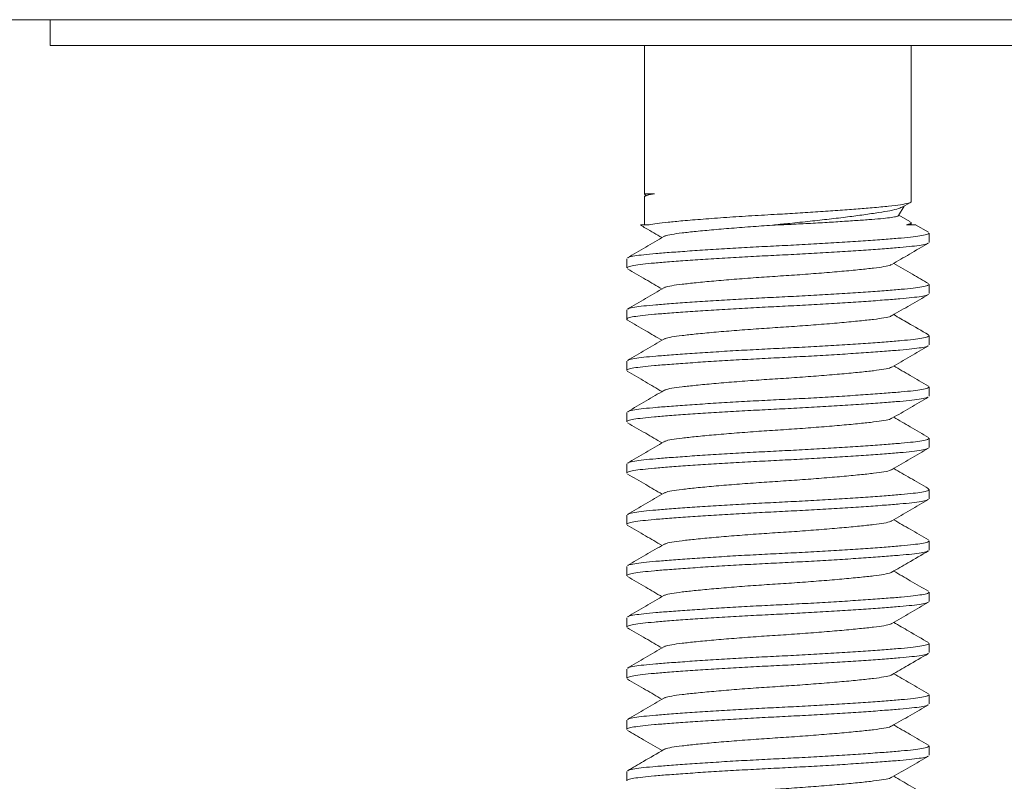
# Model space of a CAD drawing. Units: millimetres. Extents: x -155 to 431, y -332 to 572.
# Drawn here: x 76 to 95, y 223 to 238 of the extents above; entities that cross this region are included whole.
import ezdxf

# ---------------------------------------------------------------- set-up
doc = ezdxf.new("R2010")
doc.units = ezdxf.units.MM

msp = doc.modelspace()

# ---------------------------------------------------------------- linework, layer by layer
at = {"color": 7, "linetype": 'Continuous', "lineweight": 0}
for p, q in [((128.8, 237.911), (55.26, 237.911)), ((76.663, 237.911), (76.663, 237.411)), ((76.663, 237.411), (120.663, 237.411)), ((88.263, 237.411), (88.263, 234.518)), ((93.463, 234.368), (93.463, 237.411)), ((88.263, 234.518), (88.291, 234.47)), ((88.263, 234.518), (88.457, 234.518)), ((88.263, 234.455), (88.263, 233.911)), ((93.218, 234.093), (93.326, 234.279)), ((93.298, 234.263), (93.438, 234.344)), ((93.439, 233.978), (93.224, 234.103)), ((90.794, 233.911), (90.933, 233.911)), ((93.463, 233.911), (93.463, 233.955)), ((93.802, 233.767), (93.549, 233.914)), ((93.813, 233.571), (93.813, 233.752)), ((87.913, 233.252), (87.913, 233.071)), ((93.813, 232.571), (93.813, 232.752)), ((87.913, 232.252), (87.913, 232.071)), ((93.813, 231.571), (93.813, 231.752)), ((87.913, 231.252), (87.913, 231.071)), ((93.813, 230.571), (93.813, 230.752)), ((87.913, 230.252), (87.913, 230.071)), ((93.813, 229.571), (93.813, 229.752)), ((87.913, 229.252), (87.913, 229.071)), ((93.813, 228.571), (93.813, 228.752)), ((87.913, 228.252), (87.913, 228.071)), ((93.813, 227.571), (93.813, 227.752)), ((87.913, 227.252), (87.913, 227.071)), ((93.813, 226.571), (93.813, 226.752)), ((87.913, 226.252), (87.913, 226.071)), ((93.813, 225.571), (93.813, 225.752)), ((87.913, 225.252), (87.913, 225.071)), ((93.813, 224.571), (93.813, 224.752)), ((87.913, 224.252), (87.913, 224.071)), ((93.813, 223.571), (93.813, 223.752)), ((87.913, 223.252), (87.913, 223.071))]:
    msp.add_line(p, q, dxfattribs=at)
for points, knots in [([(88.457, 234.518), (88.405, 234.508), (88.299, 234.488), (88.251, 234.466), (88.264, 234.455), (88.264, 234.455)], [0, 0, 0, 0, 0.489327, 0.98787, 1, 1, 1, 1]), ([(88.307, 234.484), (88.309, 234.487), (88.317, 234.496), (88.38, 234.507), (88.443, 234.516), (88.457, 234.518)], [0, 0, 0, 0, 0.215796, 0.830057, 1, 1, 1, 1]), ([(88.352, 233.911), (88.398, 233.921), (88.489, 233.939), (88.715, 233.963), (89.013, 233.992), (89.397, 234.023), (89.855, 234.057), (90.347, 234.089), (90.817, 234.116), (91.252, 234.14), (91.651, 234.166), (92.036, 234.192), (92.392, 234.219), (92.732, 234.247), (93.033, 234.275), (93.275, 234.303), (93.42, 234.335), (93.476, 234.357), (93.463, 234.368), (93.462, 234.368)], [0, 0, 0, 0, 0.0601024, 0.1186107, 0.1787107, 0.247933, 0.3176214, 0.3863839, 0.4529361, 0.5059923, 0.560619, 0.6161858, 0.6719928, 0.7273214, 0.7947404, 0.8606734, 0.9288322, 0.9983646, 1, 1, 1, 1]), ([(93.296, 234.265), (93.273, 234.253), (93.222, 234.227), (93.061, 234.188), (92.835, 234.151), (92.553, 234.11), (92.225, 234.067), (91.871, 234.024), (91.49, 233.982), (91.128, 233.944), (90.894, 233.921), (90.794, 233.911)], [0, 0, 0, 0, 0.099868, 0.221003, 0.338723, 0.460174, 0.572794, 0.688785, 0.799742, 0.913917, 1, 1, 1, 1]), ([(90.933, 233.911), (91.059, 233.918), (91.316, 233.931), (91.689, 233.951), (92.043, 233.973), (92.363, 233.994), (92.645, 234.014), (92.874, 234.032), (93.053, 234.051), (93.167, 234.071), (93.221, 234.086), (93.215, 234.094), (93.215, 234.095)], [0, 0, 0, 0, 0.107116, 0.217338, 0.324466, 0.434699, 0.541857, 0.652125, 0.759223, 0.869234, 0.97967, 1, 1, 1, 1]), ([(93.436, 233.972), (93.448, 233.966), (93.475, 233.954), (93.45, 233.933), (93.4, 233.919), (93.375, 233.911)], [0, 0, 0, 0, 0.2751774, 0.6392106, 1, 1, 1, 1]), ([(88.185, 233.911), (88.183, 233.911), (88.178, 233.911), (88.236, 233.911), (88.313, 233.911), (88.352, 233.911)], [0, 0, 0, 0, 0.249888, 0.621464, 1, 1, 1, 1]), ([(88.182, 233.907), (88.215, 233.887), (88.356, 233.806), (88.496, 233.724), (88.603, 233.662)], [0, 0, 0, 0, 0.236875, 1, 1, 1, 1]), ([(90.863, 233.911), (90.72, 233.902), (90.429, 233.883), (90.004, 233.85), (89.607, 233.817), (89.263, 233.784), (88.985, 233.754), (88.784, 233.726), (88.669, 233.701), (88.654, 233.687), (88.65, 233.683)], [0, 0, 0, 0, 0.1327779, 0.2699774, 0.4090294, 0.5471488, 0.6816605, 0.8132001, 0.9491919, 1, 1, 1, 1]), ([(93.375, 233.911), (93.376, 233.911), (93.429, 233.911), (93.508, 233.911), (93.56, 233.911), (93.55, 233.911), (93.548, 233.911)], [0, 0, 0, 0, 0.00963, 0.460492, 0.923965, 1, 1, 1, 1]), ([(88.639, 233.683), (88.521, 233.614), (88.284, 233.475), (88.046, 233.338), (87.928, 233.269)], [0, 0, 0, 0, 0.499533, 1, 1, 1, 1]), ([(87.937, 233.269), (87.942, 233.273), (87.957, 233.285), (88.06, 233.306), (88.237, 233.33), (88.478, 233.352), (88.779, 233.376), (89.137, 233.402), (89.543, 233.429), (89.98, 233.456), (90.432, 233.481), (90.888, 233.504), (91.343, 233.526), (91.793, 233.552), (92.227, 233.578), (92.629, 233.605), (92.982, 233.631), (93.277, 233.655), (93.512, 233.678), (93.684, 233.701), (93.794, 233.727), (93.806, 233.744), (93.812, 233.752)], [0, 0, 0, 0, 0.022997, 0.075049, 0.125807, 0.17562, 0.226873, 0.279222, 0.332023, 0.384597, 0.436283, 0.486485, 0.536688, 0.588373, 0.640947, 0.693748, 0.746097, 0.79735, 0.847164, 0.897921, 0.949973, 1, 1, 1, 1]), ([(93.79, 233.555), (93.786, 233.551), (93.77, 233.538), (93.667, 233.517), (93.49, 233.493), (93.248, 233.471), (92.948, 233.447), (92.59, 233.42), (92.184, 233.394), (91.747, 233.367), (91.294, 233.342), (90.839, 233.319), (90.384, 233.296), (89.934, 233.271), (89.499, 233.245), (89.098, 233.218), (88.744, 233.192), (88.45, 233.168), (88.215, 233.145), (88.043, 233.122), (87.933, 233.096), (87.921, 233.079), (87.915, 233.071)], [0, 0, 0, 0, 0.023735, 0.075748, 0.126467, 0.176243, 0.227457, 0.279767, 0.332527, 0.385062, 0.436709, 0.486873, 0.537038, 0.588685, 0.641219, 0.69398, 0.746289, 0.797504, 0.847279, 0.897998, 0.950011, 1, 1, 1, 1]), ([(93.086, 233.14), (93.202, 233.207), (93.439, 233.345), (93.677, 233.484), (93.8, 233.555)], [0, 0, 0, 0, 0.486406, 1, 1, 1, 1]), ([(87.927, 233.055), (88.046, 232.986), (88.271, 232.855), (88.496, 232.724), (88.603, 232.661)], [0, 0, 0, 0, 0.527409, 1, 1, 1, 1]), ([(93.076, 233.14), (93.072, 233.136), (93.057, 233.121), (92.943, 233.097), (92.741, 233.069), (92.463, 233.039), (92.12, 233.006), (91.723, 232.973), (91.298, 232.94), (90.863, 232.911), (90.429, 232.883), (90.004, 232.85), (89.607, 232.817), (89.263, 232.784), (88.985, 232.754), (88.784, 232.726), (88.668, 232.701), (88.653, 232.686), (88.649, 232.682)], [0, 0, 0, 0, 0.02406, 0.092053, 0.157821, 0.225074, 0.294131, 0.363654, 0.432251, 0.498637, 0.565023, 0.63362, 0.703143, 0.7722, 0.839453, 0.90522, 0.973213, 1, 1, 1, 1]), ([(93.8, 232.768), (93.696, 232.828), (93.471, 232.959), (93.245, 233.091), (93.124, 233.161)], [0, 0, 0, 0, 0.45989, 1, 1, 1, 1]), ([(88.638, 232.682), (88.52, 232.613), (88.282, 232.474), (88.045, 232.336), (87.926, 232.267)], [0, 0, 0, 0, 0.4994485, 1, 1, 1, 1]), ([(87.935, 232.267), (87.94, 232.272), (87.955, 232.285), (88.06, 232.306), (88.237, 232.33), (88.478, 232.352), (88.779, 232.376), (89.137, 232.402), (89.543, 232.429), (89.98, 232.456), (90.432, 232.481), (90.888, 232.504), (91.343, 232.526), (91.793, 232.552), (92.227, 232.578), (92.629, 232.605), (92.982, 232.631), (93.277, 232.655), (93.512, 232.678), (93.684, 232.701), (93.794, 232.727), (93.806, 232.744), (93.812, 232.752)], [0, 0, 0, 0, 0.025288, 0.077218, 0.127857, 0.177553, 0.228686, 0.280912, 0.333589, 0.38604, 0.437605, 0.487689, 0.537774, 0.589339, 0.641789, 0.694466, 0.746693, 0.797826, 0.847522, 0.89816, 0.950091, 1, 1, 1, 1]), ([(93.792, 232.556), (93.787, 232.551), (93.772, 232.538), (93.667, 232.517), (93.49, 232.493), (93.248, 232.471), (92.948, 232.447), (92.59, 232.42), (92.184, 232.394), (91.747, 232.367), (91.294, 232.342), (90.839, 232.319), (90.384, 232.296), (89.934, 232.271), (89.499, 232.245), (89.098, 232.218), (88.744, 232.192), (88.45, 232.168), (88.215, 232.145), (88.041, 232.122), (87.937, 232.096), (87.899, 232.073), (87.928, 232.059), (87.938, 232.054)], [0, 0, 0, 0, 0.024972, 0.075183, 0.124146, 0.172197, 0.221638, 0.272135, 0.323069, 0.373784, 0.423642, 0.472069, 0.520496, 0.570354, 0.621068, 0.672002, 0.7225, 0.77194, 0.819992, 0.868954, 0.919166, 0.970026, 1, 1, 1, 1]), ([(93.09, 232.142), (93.209, 232.211), (93.446, 232.349), (93.683, 232.487), (93.802, 232.556)], [0, 0, 0, 0, 0.499543, 1, 1, 1, 1]), ([(87.929, 232.054), (88.048, 231.985), (88.273, 231.854), (88.497, 231.723), (88.603, 231.661)], [0, 0, 0, 0, 0.528026, 1, 1, 1, 1]), ([(93.079, 232.142), (93.075, 232.137), (93.059, 232.122), (92.943, 232.097), (92.741, 232.069), (92.463, 232.039), (92.12, 232.006), (91.723, 231.973), (91.298, 231.94), (90.863, 231.911), (90.429, 231.883), (90.004, 231.85), (89.607, 231.817), (89.263, 231.784), (88.985, 231.754), (88.784, 231.726), (88.668, 231.701), (88.652, 231.686), (88.648, 231.681)], [0, 0, 0, 0, 0.0284291, 0.0960128, 0.161384, 0.2282322, 0.2968733, 0.3659779, 0.4341617, 0.5001484, 0.566135, 0.6343189, 0.7034235, 0.7720646, 0.8389128, 0.904284, 0.9718677, 1, 1, 1, 1]), ([(93.799, 231.769), (93.666, 231.846), (93.441, 231.977), (93.216, 232.108), (93.124, 232.162)], [0, 0, 0, 0, 0.592362, 1, 1, 1, 1]), ([(88.637, 231.681), (88.519, 231.612), (88.282, 231.474), (88.044, 231.336), (87.926, 231.268)], [0, 0, 0, 0, 0.499576, 1, 1, 1, 1]), ([(87.935, 231.268), (87.94, 231.272), (87.955, 231.285), (88.06, 231.306), (88.237, 231.33), (88.478, 231.352), (88.779, 231.376), (89.137, 231.402), (89.543, 231.429), (89.98, 231.456), (90.432, 231.481), (90.888, 231.504), (91.343, 231.526), (91.793, 231.552), (92.227, 231.578), (92.629, 231.605), (92.982, 231.631), (93.277, 231.655), (93.512, 231.678), (93.684, 231.701), (93.794, 231.727), (93.806, 231.744), (93.812, 231.752)], [0, 0, 0, 0, 0.025107, 0.077047, 0.127695, 0.1774, 0.228543, 0.280779, 0.333465, 0.385926, 0.4375, 0.487594, 0.537688, 0.589263, 0.641723, 0.69441, 0.746646, 0.797788, 0.847494, 0.898141, 0.950081, 1, 1, 1, 1]), ([(93.79, 231.555), (93.785, 231.551), (93.77, 231.538), (93.667, 231.517), (93.49, 231.493), (93.248, 231.471), (92.948, 231.447), (92.59, 231.42), (92.184, 231.394), (91.747, 231.367), (91.294, 231.342), (90.839, 231.319), (90.384, 231.296), (89.934, 231.271), (89.499, 231.245), (89.098, 231.218), (88.744, 231.192), (88.45, 231.168), (88.215, 231.145), (88.043, 231.122), (87.933, 231.096), (87.921, 231.079), (87.915, 231.071)], [0, 0, 0, 0, 0.023368, 0.075401, 0.126139, 0.175933, 0.227167, 0.279496, 0.332277, 0.384831, 0.436497, 0.48668, 0.536864, 0.58853, 0.641084, 0.693865, 0.746194, 0.797427, 0.847222, 0.89796, 0.949992, 1, 1, 1, 1]), ([(93.087, 231.14), (93.206, 231.209), (93.443, 231.348), (93.681, 231.486), (93.799, 231.555)], [0, 0, 0, 0, 0.499484, 1, 1, 1, 1]), ([(93.077, 231.14), (93.073, 231.136), (93.058, 231.121), (92.943, 231.097), (92.741, 231.069), (92.463, 231.039), (92.12, 231.006), (91.723, 230.973), (91.298, 230.94), (90.863, 230.911), (90.429, 230.883), (90.004, 230.85), (89.607, 230.817), (89.263, 230.784), (88.985, 230.754), (88.784, 230.726), (88.67, 230.702), (88.654, 230.687), (88.65, 230.683)], [0, 0, 0, 0, 0.0251971, 0.0933013, 0.159176, 0.2265391, 0.2957089, 0.3653457, 0.4340547, 0.5005496, 0.5670443, 0.6357534, 0.7053902, 0.77456, 0.8419231, 0.9077977, 0.975902, 1, 1, 1, 1]), ([(93.8, 230.768), (93.682, 230.837), (93.456, 230.968), (93.23, 231.099), (93.124, 231.161)], [0, 0, 0, 0, 0.527201, 1, 1, 1, 1]), ([(87.925, 231.056), (88.044, 230.987), (88.27, 230.856), (88.496, 230.724), (88.603, 230.661)], [0, 0, 0, 0, 0.5253663, 1, 1, 1, 1]), ([(87.936, 230.268), (87.941, 230.272), (87.956, 230.285), (88.06, 230.306), (88.237, 230.33), (88.478, 230.352), (88.779, 230.376), (89.137, 230.402), (89.543, 230.429), (89.98, 230.456), (90.432, 230.481), (90.888, 230.504), (91.343, 230.526), (91.793, 230.552), (92.227, 230.578), (92.629, 230.605), (92.982, 230.631), (93.277, 230.655), (93.512, 230.678), (93.684, 230.701), (93.794, 230.727), (93.806, 230.744), (93.812, 230.752)], [0, 0, 0, 0, 0.0237513, 0.0757634, 0.1264816, 0.1762563, 0.22747, 0.2797786, 0.3325385, 0.3850718, 0.4367179, 0.4868816, 0.5370453, 0.5886914, 0.6412247, 0.6939846, 0.7462932, 0.7975069, 0.8472817, 0.8979998, 0.950012, 1, 1, 1, 1]), ([(93.789, 230.554), (93.785, 230.55), (93.77, 230.538), (93.667, 230.517), (93.49, 230.493), (93.248, 230.471), (92.948, 230.447), (92.59, 230.42), (92.184, 230.394), (91.747, 230.367), (91.294, 230.342), (90.839, 230.319), (90.384, 230.296), (89.934, 230.271), (89.499, 230.245), (89.098, 230.218), (88.744, 230.192), (88.45, 230.168), (88.215, 230.145), (88.043, 230.122), (87.933, 230.096), (87.921, 230.079), (87.915, 230.071)], [0, 0, 0, 0, 0.022051, 0.074154, 0.12496, 0.174822, 0.226124, 0.278524, 0.331376, 0.384001, 0.435737, 0.485988, 0.536239, 0.587975, 0.6406, 0.693452, 0.745851, 0.797154, 0.847016, 0.897822, 0.949925, 1, 1, 1, 1]), ([(88.641, 230.683), (88.525, 230.616), (88.288, 230.478), (88.05, 230.339), (87.927, 230.268)], [0, 0, 0, 0, 0.486069, 1, 1, 1, 1]), ([(93.087, 230.14), (93.206, 230.209), (93.442, 230.347), (93.68, 230.485), (93.798, 230.554)], [0, 0, 0, 0, 0.4995752, 1, 1, 1, 1]), ([(93.077, 230.14), (93.073, 230.136), (93.057, 230.121), (92.943, 230.097), (92.741, 230.069), (92.463, 230.039), (92.12, 230.006), (91.723, 229.973), (91.298, 229.94), (90.863, 229.911), (90.429, 229.883), (90.004, 229.85), (89.607, 229.817), (89.263, 229.784), (88.985, 229.754), (88.784, 229.726), (88.669, 229.702), (88.654, 229.687), (88.65, 229.683)], [0, 0, 0, 0, 0.024989, 0.093027, 0.158837, 0.226134, 0.295236, 0.364805, 0.433447, 0.499877, 0.566307, 0.634949, 0.704517, 0.773619, 0.840917, 0.906727, 0.974765, 1, 1, 1, 1]), ([(93.802, 229.767), (93.683, 229.836), (93.457, 229.967), (93.231, 230.099), (93.124, 230.161)], [0, 0, 0, 0, 0.5253084, 1, 1, 1, 1]), ([(87.928, 230.054), (88.046, 229.985), (88.272, 229.855), (88.497, 229.723), (88.603, 229.661)], [0, 0, 0, 0, 0.527586, 1, 1, 1, 1]), ([(87.937, 229.268), (87.941, 229.272), (87.956, 229.285), (88.06, 229.306), (88.237, 229.33), (88.478, 229.352), (88.779, 229.376), (89.137, 229.402), (89.543, 229.429), (89.98, 229.456), (90.432, 229.481), (90.888, 229.504), (91.343, 229.526), (91.793, 229.552), (92.227, 229.578), (92.629, 229.605), (92.982, 229.631), (93.277, 229.655), (93.512, 229.678), (93.684, 229.701), (93.794, 229.727), (93.806, 229.744), (93.812, 229.752)], [0, 0, 0, 0, 0.023479, 0.075506, 0.126238, 0.176027, 0.227255, 0.279578, 0.332353, 0.3849, 0.436561, 0.486739, 0.536916, 0.588577, 0.641125, 0.693899, 0.746223, 0.79745, 0.847239, 0.897971, 0.949998, 1, 1, 1, 1]), ([(93.792, 229.556), (93.787, 229.551), (93.772, 229.538), (93.667, 229.517), (93.49, 229.493), (93.248, 229.471), (92.948, 229.447), (92.59, 229.42), (92.184, 229.394), (91.747, 229.367), (91.294, 229.342), (90.839, 229.319), (90.384, 229.296), (89.934, 229.271), (89.499, 229.245), (89.098, 229.218), (88.744, 229.192), (88.45, 229.168), (88.215, 229.145), (88.043, 229.122), (87.933, 229.096), (87.921, 229.079), (87.915, 229.071)], [0, 0, 0, 0, 0.026057, 0.077946, 0.128544, 0.178202, 0.229294, 0.281479, 0.334115, 0.386524, 0.438048, 0.488093, 0.538139, 0.589663, 0.642072, 0.694707, 0.746892, 0.797985, 0.847642, 0.898241, 0.95013, 1, 1, 1, 1]), ([(88.639, 229.683), (88.521, 229.614), (88.284, 229.475), (88.046, 229.337), (87.927, 229.268)], [0, 0, 0, 0, 0.49948, 1, 1, 1, 1]), ([(93.09, 229.142), (93.208, 229.211), (93.446, 229.349), (93.683, 229.487), (93.802, 229.556)], [0, 0, 0, 0, 0.499499, 1, 1, 1, 1]), ([(87.928, 229.054), (88.047, 228.985), (88.272, 228.854), (88.497, 228.723), (88.603, 228.661)], [0, 0, 0, 0, 0.527009, 1, 1, 1, 1]), ([(93.079, 229.142), (93.075, 229.137), (93.059, 229.122), (92.943, 229.097), (92.741, 229.069), (92.463, 229.039), (92.12, 229.006), (91.723, 228.973), (91.298, 228.94), (90.863, 228.911), (90.429, 228.883), (90.004, 228.85), (89.607, 228.817), (89.263, 228.784), (88.985, 228.754), (88.784, 228.726), (88.668, 228.701), (88.652, 228.686), (88.648, 228.681)], [0, 0, 0, 0, 0.028109, 0.095698, 0.161074, 0.227927, 0.296574, 0.365684, 0.433873, 0.499865, 0.565856, 0.634046, 0.703156, 0.771802, 0.838656, 0.904032, 0.971621, 1, 1, 1, 1]), ([(93.798, 228.769), (93.679, 228.838), (93.454, 228.969), (93.23, 229.1), (93.124, 229.162)], [0, 0, 0, 0, 0.527857, 1, 1, 1, 1]), ([(88.637, 228.681), (88.518, 228.612), (88.281, 228.474), (88.044, 228.336), (87.925, 228.267)], [0, 0, 0, 0, 0.499516, 1, 1, 1, 1]), ([(87.935, 228.267), (87.94, 228.271), (87.955, 228.285), (88.059, 228.306), (88.237, 228.33), (88.478, 228.352), (88.779, 228.376), (89.137, 228.402), (89.543, 228.429), (89.98, 228.456), (90.432, 228.481), (90.888, 228.504), (91.343, 228.526), (91.793, 228.552), (92.227, 228.578), (92.629, 228.605), (92.982, 228.631), (93.277, 228.655), (93.512, 228.678), (93.685, 228.701), (93.79, 228.727), (93.828, 228.75), (93.799, 228.764), (93.789, 228.769)], [0, 0, 0, 0, 0.025251, 0.075454, 0.124408, 0.172451, 0.221883, 0.272372, 0.323297, 0.374003, 0.423852, 0.472271, 0.52069, 0.57054, 0.621246, 0.67217, 0.722659, 0.772092, 0.820135, 0.869089, 0.919292, 0.970143, 1, 1, 1, 1]), ([(93.79, 228.554), (93.785, 228.55), (93.77, 228.538), (93.667, 228.517), (93.49, 228.493), (93.248, 228.471), (92.948, 228.447), (92.59, 228.42), (92.184, 228.394), (91.747, 228.367), (91.294, 228.342), (90.839, 228.319), (90.384, 228.296), (89.934, 228.271), (89.499, 228.245), (89.098, 228.218), (88.744, 228.192), (88.45, 228.168), (88.215, 228.145), (88.043, 228.122), (87.933, 228.096), (87.921, 228.079), (87.915, 228.071)], [0, 0, 0, 0, 0.022987, 0.07504, 0.125798, 0.175612, 0.226865, 0.279215, 0.332016, 0.384591, 0.436277, 0.48648, 0.536683, 0.58837, 0.640944, 0.693745, 0.746095, 0.797348, 0.847162, 0.89792, 0.949973, 1, 1, 1, 1]), ([(93.087, 228.14), (93.206, 228.209), (93.443, 228.348), (93.68, 228.485), (93.799, 228.554)], [0, 0, 0, 0, 0.499512, 1, 1, 1, 1]), ([(87.925, 228.056), (88.044, 227.987), (88.27, 227.856), (88.496, 227.724), (88.603, 227.661)], [0, 0, 0, 0, 0.525851, 1, 1, 1, 1]), ([(93.077, 228.14), (93.073, 228.136), (93.057, 228.121), (92.943, 228.097), (92.741, 228.069), (92.463, 228.039), (92.12, 228.006), (91.723, 227.973), (91.298, 227.94), (90.863, 227.911), (90.429, 227.883), (90.004, 227.85), (89.607, 227.817), (89.263, 227.784), (88.985, 227.754), (88.784, 227.726), (88.669, 227.701), (88.654, 227.686), (88.649, 227.682)], [0, 0, 0, 0, 0.0251292, 0.0931274, 0.1588995, 0.2261577, 0.2952197, 0.3647481, 0.4333501, 0.4997415, 0.5661327, 0.6347349, 0.7042632, 0.7733253, 0.8405835, 0.9063556, 0.9743538, 1, 1, 1, 1]), ([(93.799, 227.769), (93.68, 227.838), (93.455, 227.968), (93.23, 228.1), (93.124, 228.161)], [0, 0, 0, 0, 0.52759, 1, 1, 1, 1]), ([(88.639, 227.682), (88.521, 227.614), (88.284, 227.476), (88.047, 227.338), (87.928, 227.269)], [0, 0, 0, 0, 0.499591, 1, 1, 1, 1]), ([(87.937, 227.269), (87.942, 227.273), (87.957, 227.285), (88.06, 227.306), (88.237, 227.33), (88.478, 227.352), (88.779, 227.376), (89.137, 227.402), (89.543, 227.429), (89.98, 227.456), (90.432, 227.481), (90.888, 227.504), (91.343, 227.526), (91.793, 227.552), (92.227, 227.578), (92.629, 227.605), (92.982, 227.631), (93.277, 227.655), (93.512, 227.678), (93.684, 227.701), (93.794, 227.727), (93.806, 227.744), (93.812, 227.752)], [0, 0, 0, 0, 0.0224583, 0.0745393, 0.1253247, 0.1751654, 0.2264469, 0.2788247, 0.3316545, 0.3842574, 0.4359719, 0.486202, 0.5364322, 0.5881466, 0.6407495, 0.6935793, 0.7459572, 0.7972387, 0.8470794, 0.8978647, 0.9499458, 1, 1, 1, 1]), ([(93.79, 227.554), (93.785, 227.551), (93.77, 227.538), (93.667, 227.517), (93.49, 227.493), (93.248, 227.471), (92.948, 227.447), (92.59, 227.42), (92.184, 227.394), (91.747, 227.367), (91.294, 227.342), (90.839, 227.319), (90.384, 227.296), (89.934, 227.271), (89.499, 227.245), (89.098, 227.218), (88.744, 227.192), (88.45, 227.168), (88.215, 227.145), (88.043, 227.122), (87.933, 227.096), (87.921, 227.079), (87.915, 227.071)], [0, 0, 0, 0, 0.023283, 0.07532, 0.126062, 0.175861, 0.227099, 0.279433, 0.332218, 0.384777, 0.436448, 0.486635, 0.536823, 0.588494, 0.641053, 0.693838, 0.746172, 0.79741, 0.847208, 0.897951, 0.949988, 1, 1, 1, 1]), ([(93.089, 227.141), (93.192, 227.201), (93.429, 227.339), (93.666, 227.477), (93.799, 227.554)], [0, 0, 0, 0, 0.437468, 1, 1, 1, 1]), ([(87.928, 227.054), (88.046, 226.985), (88.272, 226.855), (88.497, 226.723), (88.603, 226.661)], [0, 0, 0, 0, 0.527369, 1, 1, 1, 1]), ([(93.078, 227.141), (93.074, 227.137), (93.058, 227.122), (92.943, 227.097), (92.741, 227.069), (92.463, 227.039), (92.12, 227.006), (91.723, 226.973), (91.298, 226.94), (90.863, 226.911), (90.429, 226.883), (90.004, 226.85), (89.607, 226.817), (89.263, 226.784), (88.985, 226.754), (88.784, 226.726), (88.669, 226.702), (88.654, 226.687), (88.65, 226.683)], [0, 0, 0, 0, 0.026752, 0.094668, 0.160361, 0.227538, 0.296517, 0.365961, 0.43448, 0.500792, 0.567103, 0.635622, 0.705066, 0.774045, 0.841222, 0.906915, 0.974831, 1, 1, 1, 1]), ([(93.802, 226.767), (93.683, 226.836), (93.457, 226.967), (93.231, 227.099), (93.124, 227.161)], [0, 0, 0, 0, 0.525689, 1, 1, 1, 1]), ([(88.639, 226.683), (88.521, 226.614), (88.284, 226.475), (88.046, 226.338), (87.928, 226.269)], [0, 0, 0, 0, 0.49952, 1, 1, 1, 1]), ([(87.937, 226.269), (87.942, 226.273), (87.957, 226.285), (88.06, 226.306), (88.237, 226.33), (88.478, 226.352), (88.779, 226.376), (89.137, 226.402), (89.543, 226.429), (89.98, 226.456), (90.432, 226.481), (90.888, 226.504), (91.343, 226.526), (91.793, 226.552), (92.227, 226.578), (92.629, 226.605), (92.982, 226.631), (93.277, 226.655), (93.512, 226.678), (93.684, 226.701), (93.794, 226.727), (93.806, 226.744), (93.812, 226.752)], [0, 0, 0, 0, 0.022965, 0.075019, 0.125778, 0.175593, 0.226848, 0.279199, 0.332001, 0.384577, 0.436264, 0.486468, 0.536673, 0.58836, 0.640936, 0.693738, 0.746089, 0.797344, 0.847159, 0.897918, 0.949972, 1, 1, 1, 1]), ([(93.792, 226.556), (93.787, 226.551), (93.772, 226.538), (93.667, 226.517), (93.49, 226.493), (93.248, 226.471), (92.948, 226.447), (92.59, 226.42), (92.184, 226.394), (91.747, 226.367), (91.294, 226.342), (90.839, 226.319), (90.384, 226.296), (89.934, 226.271), (89.499, 226.245), (89.098, 226.218), (88.744, 226.192), (88.45, 226.168), (88.215, 226.145), (88.043, 226.122), (87.933, 226.096), (87.921, 226.079), (87.915, 226.071)], [0, 0, 0, 0, 0.025569, 0.077484, 0.128108, 0.17779, 0.228908, 0.28112, 0.333781, 0.386217, 0.437767, 0.487837, 0.537907, 0.589457, 0.641893, 0.694554, 0.746766, 0.797884, 0.847566, 0.89819, 0.950105, 1, 1, 1, 1]), ([(93.089, 226.141), (93.208, 226.21), (93.445, 226.349), (93.682, 226.487), (93.801, 226.556)], [0, 0, 0, 0, 0.499461, 1, 1, 1, 1]), ([(93.078, 226.141), (93.074, 226.137), (93.059, 226.122), (92.943, 226.097), (92.741, 226.069), (92.463, 226.039), (92.12, 226.006), (91.723, 225.973), (91.298, 225.94), (90.863, 225.911), (90.429, 225.883), (90.004, 225.85), (89.607, 225.817), (89.263, 225.784), (88.985, 225.754), (88.784, 225.726), (88.668, 225.701), (88.653, 225.686), (88.648, 225.682)], [0, 0, 0, 0, 0.027139, 0.094883, 0.16041, 0.227417, 0.296221, 0.365489, 0.433835, 0.499979, 0.566122, 0.634468, 0.703736, 0.77254, 0.839547, 0.905074, 0.972818, 1, 1, 1, 1]), ([(93.8, 225.768), (93.672, 225.842), (93.447, 225.973), (93.222, 226.104), (93.124, 226.161)], [0, 0, 0, 0, 0.563751, 1, 1, 1, 1]), ([(87.927, 226.055), (88.045, 225.986), (88.271, 225.855), (88.496, 225.724), (88.603, 225.661)], [0, 0, 0, 0, 0.525924, 1, 1, 1, 1]), ([(87.935, 225.267), (87.94, 225.272), (87.955, 225.285), (88.059, 225.306), (88.237, 225.33), (88.478, 225.352), (88.779, 225.376), (89.137, 225.402), (89.543, 225.429), (89.98, 225.456), (90.432, 225.481), (90.888, 225.504), (91.343, 225.526), (91.793, 225.552), (92.227, 225.578), (92.629, 225.605), (92.982, 225.631), (93.277, 225.655), (93.512, 225.678), (93.684, 225.701), (93.794, 225.727), (93.806, 225.744), (93.812, 225.752)], [0, 0, 0, 0, 0.025611, 0.077524, 0.128146, 0.177826, 0.228942, 0.281151, 0.33381, 0.386243, 0.437791, 0.487859, 0.537927, 0.589475, 0.641908, 0.694568, 0.746777, 0.797893, 0.847573, 0.898194, 0.950107, 1, 1, 1, 1]), ([(93.79, 225.554), (93.785, 225.55), (93.77, 225.538), (93.667, 225.517), (93.49, 225.493), (93.248, 225.471), (92.948, 225.447), (92.59, 225.42), (92.184, 225.394), (91.747, 225.367), (91.294, 225.342), (90.839, 225.319), (90.384, 225.296), (89.934, 225.271), (89.499, 225.245), (89.098, 225.218), (88.744, 225.192), (88.45, 225.168), (88.215, 225.145), (88.043, 225.122), (87.933, 225.096), (87.921, 225.079), (87.915, 225.071)], [0, 0, 0, 0, 0.02315, 0.075194, 0.125943, 0.175749, 0.226994, 0.279335, 0.332127, 0.384693, 0.436371, 0.486565, 0.53676, 0.588438, 0.641004, 0.693796, 0.746137, 0.797382, 0.847188, 0.897937, 0.949981, 1, 1, 1, 1]), ([(88.638, 225.682), (88.519, 225.613), (88.282, 225.474), (88.044, 225.336), (87.925, 225.267)], [0, 0, 0, 0, 0.499461, 1, 1, 1, 1]), ([(93.088, 225.141), (93.192, 225.201), (93.429, 225.339), (93.666, 225.477), (93.799, 225.554)], [0, 0, 0, 0, 0.437481, 1, 1, 1, 1]), ([(93.077, 225.141), (93.073, 225.137), (93.058, 225.122), (92.943, 225.097), (92.741, 225.069), (92.463, 225.039), (92.12, 225.006), (91.723, 224.973), (91.298, 224.94), (90.863, 224.911), (90.429, 224.883), (90.004, 224.85), (89.607, 224.817), (89.263, 224.784), (88.985, 224.754), (88.784, 224.726), (88.668, 224.701), (88.652, 224.686), (88.648, 224.681)], [0, 0, 0, 0, 0.025677, 0.093476, 0.159055, 0.226117, 0.294976, 0.364301, 0.432702, 0.498899, 0.565095, 0.633496, 0.702821, 0.771681, 0.838742, 0.904321, 0.97212, 1, 1, 1, 1]), ([(93.799, 224.769), (93.68, 224.838), (93.455, 224.968), (93.23, 225.099), (93.124, 225.161)], [0, 0, 0, 0, 0.527165, 1, 1, 1, 1]), ([(87.926, 225.055), (88.045, 224.986), (88.271, 224.855), (88.496, 224.724), (88.603, 224.661)], [0, 0, 0, 0, 0.52666, 1, 1, 1, 1]), ([(87.936, 224.268), (87.941, 224.272), (87.956, 224.285), (88.06, 224.306), (88.237, 224.33), (88.478, 224.352), (88.779, 224.376), (89.137, 224.402), (89.543, 224.429), (89.98, 224.456), (90.432, 224.481), (90.888, 224.504), (91.343, 224.526), (91.793, 224.552), (92.227, 224.578), (92.629, 224.605), (92.982, 224.631), (93.277, 224.655), (93.512, 224.678), (93.684, 224.701), (93.794, 224.727), (93.806, 224.744), (93.812, 224.752)], [0, 0, 0, 0, 0.024603, 0.076569, 0.127244, 0.176975, 0.228144, 0.280407, 0.333121, 0.385608, 0.437209, 0.487329, 0.537449, 0.58905, 0.641538, 0.694251, 0.746515, 0.797684, 0.847415, 0.898089, 0.950056, 1, 1, 1, 1]), ([(88.637, 224.681), (88.519, 224.612), (88.282, 224.474), (88.045, 224.337), (87.926, 224.268)], [0, 0, 0, 0, 0.499591, 1, 1, 1, 1]), ([(93.791, 224.555), (93.786, 224.551), (93.771, 224.538), (93.667, 224.517), (93.49, 224.493), (93.248, 224.471), (92.948, 224.447), (92.59, 224.42), (92.184, 224.394), (91.747, 224.367), (91.294, 224.342), (90.839, 224.319), (90.384, 224.296), (89.934, 224.271), (89.499, 224.245), (89.098, 224.218), (88.744, 224.192), (88.45, 224.168), (88.215, 224.145), (88.043, 224.122), (87.933, 224.096), (87.921, 224.079), (87.915, 224.071)], [0, 0, 0, 0, 0.024894, 0.076845, 0.127504, 0.17722, 0.228374, 0.280621, 0.33332, 0.385791, 0.437377, 0.487482, 0.537587, 0.589173, 0.641645, 0.694343, 0.74659, 0.797744, 0.84746, 0.898119, 0.95007, 1, 1, 1, 1]), ([(93.09, 224.142), (93.208, 224.211), (93.445, 224.349), (93.682, 224.486), (93.801, 224.555)], [0, 0, 0, 0, 0.4995821, 1, 1, 1, 1]), ([(87.927, 224.055), (88.031, 223.994), (88.256, 223.863), (88.482, 223.732), (88.603, 223.661)], [0, 0, 0, 0, 0.460766, 1, 1, 1, 1]), ([(93.079, 224.142), (93.074, 224.137), (93.059, 224.122), (92.943, 224.097), (92.741, 224.069), (92.463, 224.039), (92.12, 224.006), (91.723, 223.973), (91.298, 223.94), (90.863, 223.911), (90.429, 223.883), (90.004, 223.85), (89.607, 223.817), (89.263, 223.784), (88.985, 223.754), (88.784, 223.726), (88.669, 223.701), (88.653, 223.686), (88.649, 223.682)], [0, 0, 0, 0, 0.028052, 0.095826, 0.16138, 0.228416, 0.29725, 0.366549, 0.434924, 0.501096, 0.567267, 0.635643, 0.704941, 0.773775, 0.840811, 0.906366, 0.974139, 1, 1, 1, 1]), ([(93.801, 223.768), (93.682, 223.837), (93.456, 223.968), (93.231, 224.099), (93.124, 224.162)], [0, 0, 0, 0, 0.526823, 1, 1, 1, 1]), ([(88.639, 223.682), (88.505, 223.605), (88.268, 223.466), (88.031, 223.329), (87.927, 223.268)], [0, 0, 0, 0, 0.562416, 1, 1, 1, 1]), ([(87.937, 223.268), (87.941, 223.272), (87.956, 223.285), (88.06, 223.306), (88.237, 223.33), (88.478, 223.352), (88.779, 223.376), (89.137, 223.402), (89.543, 223.429), (89.98, 223.456), (90.432, 223.481), (90.888, 223.504), (91.343, 223.526), (91.793, 223.552), (92.227, 223.578), (92.629, 223.605), (92.982, 223.631), (93.277, 223.655), (93.512, 223.678), (93.684, 223.701), (93.794, 223.727), (93.806, 223.744), (93.812, 223.752)], [0, 0, 0, 0, 0.023499, 0.075524, 0.126256, 0.176043, 0.22727, 0.279592, 0.332366, 0.384913, 0.436572, 0.486749, 0.536926, 0.588585, 0.641132, 0.693905, 0.746228, 0.797455, 0.847242, 0.897973, 0.949999, 1, 1, 1, 1]), ([(93.791, 223.555), (93.786, 223.551), (93.771, 223.538), (93.667, 223.517), (93.49, 223.493), (93.248, 223.471), (92.948, 223.447), (92.59, 223.42), (92.184, 223.394), (91.747, 223.367), (91.294, 223.342), (90.839, 223.319), (90.384, 223.296), (89.934, 223.271), (89.499, 223.245), (89.098, 223.218), (88.744, 223.192), (88.45, 223.168), (88.215, 223.145), (88.043, 223.122), (87.933, 223.096), (87.921, 223.079), (87.915, 223.071)], [0, 0, 0, 0, 0.024526, 0.076497, 0.127175, 0.17691, 0.228083, 0.28035, 0.333068, 0.38556, 0.437165, 0.487289, 0.537413, 0.589018, 0.641509, 0.694227, 0.746495, 0.797668, 0.847403, 0.898081, 0.950052, 1, 1, 1, 1]), ([(93.088, 223.141), (93.206, 223.21), (93.444, 223.348), (93.682, 223.486), (93.8, 223.555)], [0, 0, 0, 0, 0.499435, 1, 1, 1, 1]), ([(93.077, 223.141), (93.073, 223.137), (93.058, 223.122), (92.943, 223.097), (92.741, 223.069), (92.463, 223.039), (92.12, 223.006), (91.723, 222.973), (91.298, 222.94), (90.863, 222.911), (90.429, 222.883), (90.004, 222.85), (89.607, 222.817), (89.263, 222.784), (88.985, 222.754), (88.784, 222.726), (88.669, 222.701), (88.654, 222.687), (88.65, 222.683)], [0, 0, 0, 0, 0.025771, 0.093741, 0.159486, 0.226717, 0.295751, 0.365251, 0.433824, 0.500189, 0.566553, 0.635127, 0.704627, 0.77366, 0.840891, 0.906636, 0.974607, 1, 1, 1, 1]), ([(93.801, 222.767), (93.683, 222.836), (93.457, 222.967), (93.231, 223.099), (93.124, 223.161)], [0, 0, 0, 0, 0.525373, 1, 1, 1, 1])]:
    msp.add_open_spline(points, degree=3, knots=knots, dxfattribs=at)

doc.saveas('drawing.dxf')
